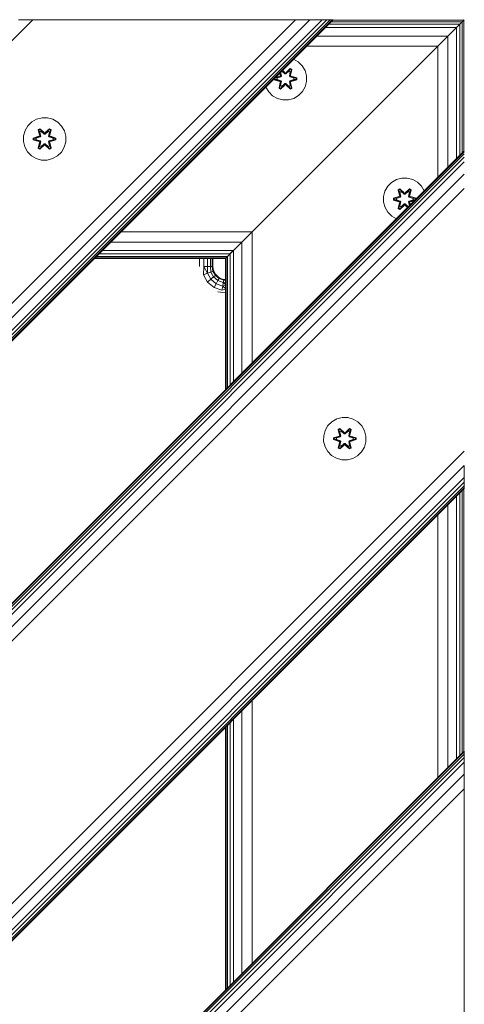
# Model space of a CAD drawing. Units: millimetres. Extents: x 1746 to 578302, y -1972 to 596964.
# Drawn here: x 4711 to 4878, y 8109 to 8480 of the extents above; entities that cross this region are included whole.
import ezdxf

# ---------------------------------------------------------------- set-up
doc = ezdxf.new("R2010")
doc.units = ezdxf.units.MM
doc.layers.add('Контур', color=7, linetype='Continuous', lineweight=15)

msp = doc.modelspace()

# ---------------------------------------------------------------- linework, layer by layer
at = {"layer": 'Контур'}
for p, q in [((4828.801, 8480.002), (3978.3, 7629.501)), ((4715.664, 8480.002), (3978.3, 7742.638)), ((4828.529, 8480.002), (3978.3, 7629.772)), ((4827.724, 8480.002), (3978.3, 7630.577)), ((4826.417, 8480.002), (3978.3, 7631.884)), ((4824.659, 8480.002), (3978.3, 7633.643)), ((4820.07, 8480.002), (3978.3, 7638.231)), ((3978.3, 7643.643), (4814.659, 8480.002)), ((4715.664, 8480.002), (4710.252, 8480.002)), ((4715.664, 8480.002), (4814.659, 8480.002)), ((4814.659, 8480.002), (4820.07, 8480.002)), ((4820.07, 8480.002), (4824.659, 8480.002)), ((4824.659, 8480.002), (4826.417, 8480.002)), ((4826.417, 8480.002), (4827.724, 8480.002)), ((4827.724, 8480.002), (4828.529, 8480.002)), ((4828.041, 8479.241), (4877.538, 8479.241)), ((4828.529, 8480.002), (4828.801, 8480.002)), ((4828.61, 8479.811), (4878.107, 8479.811)), ((4877.538, 8479.241), (4868.3, 8470.003)), ((4878.3, 8480.002), (4872.126, 8473.828)), ((4878.3, 8480.002), (4873.12, 8474.822)), ((4878.107, 8479.809), (4874.367, 8476.069)), ((4877.538, 8479.241), (4876.614, 8478.317)), ((4877.538, 8479.24), (4876.614, 8478.316)), ((4878.3, 8480.003), (4877.538, 8479.241)), ((4878.107, 8479.811), (4877.538, 8479.241)), ((4878.107, 8479.809), (4877.538, 8479.24)), ((4877.538, 8429.741), (4877.538, 8479.24)), ((4878.3, 8480.003), (4877.812, 8479.516)), ((4878.3, 8480.003), (4877.813, 8479.516)), ((4878.3, 8480.003), (4878.107, 8479.811)), ((4878.3, 8480.002), (4878.107, 8479.809)), ((4878.107, 8430.31), (4878.107, 8479.809)), ((4878.3, 8480.002), (4878.3, 8480.002)), ((4825.873, 8477.074), (4875.371, 8477.074)), ((4827.116, 8478.317), (4876.614, 8478.317)), ((4875.371, 8477.074), (4868.3, 8470.003)), ((4875.371, 8477.074), (4872.126, 8473.83)), ((4875.371, 8477.073), (4872.126, 8473.828)), ((4876.614, 8478.317), (4875.371, 8477.074)), ((4876.614, 8478.316), (4875.371, 8477.073)), ((4875.371, 8427.574), (4875.371, 8477.073)), ((4876.614, 8428.817), (4876.614, 8478.316)), ((4822.629, 8473.83), (4872.126, 8473.83)), ((4872.342, 8474.045), (4837.457, 8439.16)), ((4869.878, 8471.58), (4837.457, 8439.159)), ((4872.387, 8474.09), (4838.204, 8439.907)), ((4869.902, 8471.604), (4838.204, 8439.906)), ((4871.226, 8472.928), (4838.3, 8440.002)), ((4872.126, 8473.83), (4868.3, 8470.003)), ((4872.126, 8473.828), (4868.3, 8470.002)), ((4869.552, 8471.254), (4872.126, 8473.828)), ((4872.126, 8424.329), (4872.126, 8473.828)), ((4872.71, 8474.412), (4872.709, 8474.412)), ((4872.711, 8474.413), (4872.71, 8474.414)), ((4868.3, 8470.003), (4798.3, 8400.002)), ((4868.3, 8470.002), (4798.3, 8400.002)), ((4818.802, 8470.003), (4868.3, 8470.003)), ((4868.3, 8470.002), (4833.3, 8435.002)), ((4868.3, 8420.503), (4868.3, 8470.002)), ((4813.936, 8465.137), (4815.71, 8464.134)), ((4815.71, 8464.134), (4817.204, 8462.665)), ((4808.742, 8459.943), (4808.932, 8459.095)), ((4808.769, 8459.97), (4808.932, 8459.095)), ((4809.086, 8458.967), (4808.825, 8460.026)), ((4809.086, 8458.967), (4808.84, 8460.041)), ((4809.39, 8458.792), (4809.056, 8460.257)), ((4809.062, 8460.263), (4809.398, 8458.787)), ((4809.099, 8460.3), (4809.579, 8460.577)), ((4809.568, 8460.597), (4809.163, 8460.363)), ((4809.568, 8460.597), (4809.506, 8460.706)), ((4809.568, 8460.597), (4810.699, 8459.549)), ((4809.568, 8460.597), (4809.579, 8460.577)), ((4810.699, 8459.539), (4809.579, 8460.577)), ((4810.7, 8459.899), (4809.662, 8460.863)), ((4809.677, 8460.878), (4810.7, 8459.899)), ((4809.709, 8460.91), (4810.658, 8460.096)), ((4810.658, 8460.096), (4809.74, 8460.941)), ((4811.06, 8459.899), (4812.66, 8461.436)), ((4811.06, 8459.899), (4812.623, 8461.352)), ((4811.06, 8459.549), (4812.192, 8460.597)), ((4811.06, 8459.539), (4812.18, 8460.577)), ((4812.709, 8461.585), (4811.094, 8460.097)), ((4812.66, 8461.436), (4811.094, 8460.097)), ((4812.18, 8460.577), (4812.192, 8460.597)), ((4812.18, 8460.577), (4812.701, 8460.277)), ((4812.192, 8460.597), (4812.623, 8461.352)), ((4812.712, 8460.297), (4812.192, 8460.597)), ((4812.362, 8458.787), (4812.701, 8460.277)), ((4812.712, 8460.297), (4812.37, 8458.792)), ((4812.66, 8461.436), (4812.623, 8461.352)), ((4813.15, 8461.048), (4812.623, 8461.352)), ((4812.66, 8461.436), (4812.709, 8461.585)), ((4813.202, 8461.124), (4812.66, 8461.436)), ((4813.202, 8461.124), (4812.673, 8458.967)), ((4812.673, 8458.967), (4813.15, 8461.048)), ((4812.712, 8460.297), (4812.701, 8460.277)), ((4813.302, 8461.244), (4812.709, 8461.585)), ((4812.712, 8460.297), (4813.15, 8461.048)), ((4812.823, 8459.102), (4813.302, 8461.244)), ((4813.202, 8461.124), (4812.823, 8459.102)), ((4813.202, 8461.124), (4813.15, 8461.048)), ((4813.202, 8461.124), (4813.302, 8461.244)), ((4817.204, 8462.665), (4818.268, 8460.86)), ((4818.268, 8460.86), (4818.828, 8458.841)), ((4806.621, 8457.821), (4806.621, 8457.378)), ((4806.775, 8457.41), (4806.621, 8457.378)), ((4806.621, 8457.378), (4808.718, 8456.723)), ((4806.775, 8457.975), (4806.775, 8457.41)), ((4806.775, 8457.41), (4806.864, 8457.419)), ((4808.906, 8456.793), (4806.775, 8457.41)), ((4806.775, 8457.41), (4808.718, 8456.723)), ((4806.83, 8458.031), (4806.864, 8458.028)), ((4806.859, 8458.06), (4808.906, 8458.655)), ((4808.906, 8458.655), (4806.864, 8458.028)), ((4806.864, 8458.028), (4806.864, 8457.419)), ((4807.695, 8458.02), (4806.864, 8458.028)), ((4807.695, 8457.428), (4806.864, 8457.419)), ((4808.906, 8456.793), (4806.864, 8457.419)), ((4806.867, 8458.068), (4808.715, 8458.718)), ((4808.715, 8458.718), (4806.971, 8458.172)), ((4807.695, 8458.02), (4809.209, 8458.481)), ((4807.719, 8458.02), (4807.695, 8458.02)), ((4809.209, 8456.967), (4807.695, 8457.428)), ((4807.719, 8457.428), (4807.695, 8457.428)), ((4807.719, 8458.02), (4809.217, 8458.476)), ((4807.719, 8458.02), (4807.719, 8457.428)), ((4809.217, 8456.972), (4807.719, 8457.428)), ((4808.457, 8454.204), (4808.936, 8456.346)), ((4808.558, 8454.324), (4809.086, 8456.481)), ((4808.558, 8454.324), (4808.936, 8456.346)), ((4809.086, 8456.481), (4808.61, 8454.4)), ((4809.086, 8458.967), (4808.906, 8458.655)), ((4808.906, 8458.655), (4808.934, 8458.639)), ((4808.906, 8456.793), (4808.934, 8456.808)), ((4808.906, 8456.793), (4809.086, 8456.481)), ((4809.209, 8458.481), (4808.934, 8458.639)), ((4809.209, 8456.967), (4808.934, 8456.808)), ((4809.047, 8455.151), (4809.39, 8456.656)), ((4809.059, 8455.171), (4809.398, 8456.66)), ((4809.086, 8458.967), (4809.114, 8458.951)), ((4809.086, 8456.481), (4809.114, 8456.496)), ((4809.39, 8458.792), (4809.114, 8458.951)), ((4809.39, 8456.656), (4809.114, 8456.496)), ((4809.39, 8458.792), (4809.209, 8458.481)), ((4809.217, 8458.476), (4809.209, 8458.481)), ((4809.209, 8456.967), (4809.217, 8456.972)), ((4809.209, 8456.967), (4809.39, 8456.656)), ((4809.217, 8458.476), (4809.398, 8458.787)), ((4809.398, 8456.66), (4809.217, 8456.972)), ((4809.39, 8458.792), (4809.398, 8458.787)), ((4809.398, 8456.66), (4809.39, 8456.656)), ((4810.699, 8459.549), (4810.7, 8459.867)), ((4811.06, 8459.549), (4810.699, 8459.549)), ((4810.699, 8459.539), (4810.699, 8459.549)), ((4811.06, 8459.539), (4810.699, 8459.539)), ((4811.06, 8459.899), (4810.7, 8459.899)), ((4810.7, 8459.899), (4810.7, 8459.867)), ((4811.06, 8459.899), (4811.06, 8459.867)), ((4811.06, 8459.549), (4811.06, 8459.867)), ((4811.06, 8459.539), (4811.06, 8459.549)), ((4812.362, 8458.787), (4812.37, 8458.792)), ((4812.362, 8458.787), (4812.542, 8458.476)), ((4812.542, 8456.972), (4812.362, 8456.66)), ((4812.37, 8456.656), (4812.362, 8456.66)), ((4812.362, 8456.66), (4812.701, 8455.171)), ((4812.37, 8458.792), (4812.646, 8458.951)), ((4812.55, 8458.481), (4812.37, 8458.792)), ((4812.37, 8456.656), (4812.55, 8456.967)), ((4812.37, 8456.656), (4812.646, 8456.496)), ((4812.37, 8456.656), (4812.712, 8455.151)), ((4812.55, 8458.481), (4812.542, 8458.476)), ((4812.542, 8458.476), (4814.041, 8458.02)), ((4814.041, 8457.428), (4812.542, 8456.972)), ((4812.542, 8456.972), (4812.55, 8456.967)), ((4812.55, 8458.481), (4812.826, 8458.639)), ((4812.55, 8458.481), (4814.064, 8458.02)), ((4814.064, 8457.428), (4812.55, 8456.967)), ((4812.55, 8456.967), (4812.826, 8456.808)), ((4812.673, 8458.967), (4812.646, 8458.951)), ((4812.673, 8456.481), (4812.646, 8456.496)), ((4812.853, 8458.655), (4812.673, 8458.967)), ((4812.673, 8456.481), (4812.853, 8456.793)), ((4812.673, 8456.481), (4813.204, 8454.326)), ((4812.673, 8456.481), (4813.151, 8454.4)), ((4812.853, 8458.655), (4812.826, 8458.639)), ((4812.853, 8456.793), (4812.826, 8456.808)), ((4813.309, 8454.209), (4812.828, 8456.352)), ((4813.204, 8454.326), (4812.828, 8456.352)), ((4812.853, 8458.655), (4814.985, 8458.038)), ((4812.853, 8458.655), (4814.896, 8458.029)), ((4812.853, 8456.793), (4814.896, 8457.42)), ((4814.985, 8457.413), (4812.853, 8456.793)), ((4815.138, 8458.07), (4813.042, 8458.725)), ((4814.985, 8458.038), (4813.042, 8458.725)), ((4814.985, 8457.413), (4813.045, 8456.73)), ((4813.045, 8456.73), (4815.139, 8457.386)), ((4814.041, 8457.428), (4814.041, 8458.02)), ((4814.041, 8458.02), (4814.064, 8458.02)), ((4814.041, 8457.428), (4814.064, 8457.428)), ((4814.064, 8458.02), (4814.896, 8458.029)), ((4814.064, 8457.428), (4814.896, 8457.42)), ((4814.985, 8458.038), (4814.896, 8458.029)), ((4814.896, 8457.42), (4814.896, 8458.029)), ((4814.985, 8457.413), (4814.896, 8457.42)), ((4814.985, 8458.038), (4815.138, 8458.07)), ((4814.985, 8457.413), (4814.985, 8458.038)), ((4814.985, 8457.413), (4815.139, 8457.386)), ((4815.139, 8457.386), (4815.138, 8458.07)), ((4818.846, 8456.746), (4818.321, 8454.717)), ((4818.828, 8458.841), (4818.846, 8456.746)), ((4803.492, 8454.588), (4803.469, 8454.67)), ((4804.555, 8452.783), (4803.492, 8454.588)), ((4806.05, 8451.314), (4804.555, 8452.783)), ((4808.558, 8454.324), (4808.457, 8454.204)), ((4808.457, 8454.204), (4809.05, 8453.863)), ((4808.558, 8454.324), (4808.61, 8454.4)), ((4808.558, 8454.324), (4809.099, 8454.012)), ((4809.047, 8455.151), (4808.61, 8454.4)), ((4808.61, 8454.4), (4809.137, 8454.095)), ((4809.059, 8455.171), (4809.047, 8455.151)), ((4809.047, 8455.151), (4809.568, 8454.85)), ((4809.05, 8453.863), (4810.666, 8455.351)), ((4809.099, 8454.012), (4809.05, 8453.863)), ((4809.059, 8455.171), (4809.579, 8454.871)), ((4810.7, 8455.549), (4809.099, 8454.012)), ((4809.099, 8454.012), (4810.666, 8455.351)), ((4809.099, 8454.012), (4809.137, 8454.095)), ((4810.7, 8455.549), (4809.137, 8454.095)), ((4809.568, 8454.85), (4809.137, 8454.095)), ((4810.699, 8455.899), (4809.568, 8454.85)), ((4809.579, 8454.871), (4809.568, 8454.85)), ((4810.699, 8455.908), (4809.579, 8454.871)), ((4810.699, 8455.899), (4810.699, 8455.908)), ((4811.06, 8455.908), (4810.699, 8455.908)), ((4810.699, 8455.899), (4810.7, 8455.581)), ((4810.699, 8455.899), (4811.06, 8455.899)), ((4810.7, 8455.549), (4810.7, 8455.581)), ((4810.7, 8455.549), (4811.06, 8455.549)), ((4811.06, 8455.908), (4811.06, 8455.899)), ((4812.18, 8454.871), (4811.06, 8455.908)), ((4811.06, 8455.899), (4811.06, 8455.581)), ((4812.192, 8454.85), (4811.06, 8455.899)), ((4811.06, 8455.549), (4811.06, 8455.581)), ((4812.663, 8454.013), (4811.06, 8455.549)), ((4811.06, 8455.549), (4812.623, 8454.096)), ((4811.101, 8455.352), (4812.717, 8453.866)), ((4812.663, 8454.013), (4811.101, 8455.352)), ((4812.18, 8454.871), (4812.701, 8455.171)), ((4812.18, 8454.871), (4812.192, 8454.85)), ((4812.192, 8454.85), (4812.712, 8455.151)), ((4812.192, 8454.85), (4812.623, 8454.096)), ((4812.623, 8454.096), (4813.151, 8454.4)), ((4812.663, 8454.013), (4812.623, 8454.096)), ((4812.663, 8454.013), (4813.204, 8454.326)), ((4812.663, 8454.013), (4812.717, 8453.866)), ((4812.701, 8455.171), (4812.712, 8455.151)), ((4812.712, 8455.151), (4813.151, 8454.4)), ((4812.717, 8453.866), (4813.309, 8454.209)), ((4813.204, 8454.326), (4813.151, 8454.4)), ((4813.204, 8454.326), (4813.309, 8454.209)), ((4817.29, 8452.894), (4815.821, 8451.399)), ((4818.321, 8454.717), (4817.29, 8452.894)), ((4807.873, 8450.283), (4806.05, 8451.314)), ((4809.902, 8449.758), (4807.873, 8450.283)), ((4811.997, 8449.776), (4809.902, 8449.758)), ((4814.016, 8450.336), (4811.997, 8449.776)), ((4815.821, 8451.399), (4814.016, 8450.336)), ((4715.251, 8441.459), (4713.757, 8439.99)), ((4717.075, 8442.49), (4715.251, 8441.459)), ((4719.103, 8443.015), (4717.075, 8442.49)), ((4721.198, 8442.997), (4719.103, 8443.015)), ((4723.217, 8442.437), (4721.198, 8442.997)), ((4725.022, 8441.373), (4723.217, 8442.437)), ((4726.491, 8439.879), (4725.022, 8441.373)), ((4712.693, 8438.185), (4712.134, 8436.166)), ((4713.757, 8439.99), (4712.693, 8438.185)), ((4717.659, 8438.569), (4718.252, 8438.91)), ((4717.659, 8438.569), (4718.138, 8436.427)), ((4717.759, 8438.449), (4717.659, 8438.569)), ((4717.759, 8438.449), (4718.301, 8438.761)), ((4717.759, 8438.449), (4718.138, 8436.427)), ((4717.759, 8438.449), (4718.288, 8436.292)), ((4717.759, 8438.449), (4717.811, 8438.373)), ((4717.811, 8438.373), (4718.339, 8438.677)), ((4718.249, 8437.622), (4717.811, 8438.373)), ((4718.288, 8436.292), (4717.811, 8438.373)), ((4718.249, 8437.622), (4718.769, 8437.922)), ((4718.252, 8438.91), (4719.867, 8437.422)), ((4718.301, 8438.761), (4718.252, 8438.91)), ((4718.26, 8437.602), (4718.781, 8437.902)), ((4719.901, 8437.224), (4718.301, 8438.761)), ((4718.301, 8438.761), (4719.867, 8437.422)), ((4718.301, 8438.761), (4718.339, 8438.677)), ((4718.769, 8437.922), (4718.339, 8438.677)), ((4719.901, 8437.224), (4718.339, 8438.677)), ((4719.901, 8436.874), (4718.769, 8437.922)), ((4718.781, 8437.902), (4718.769, 8437.922)), ((4719.901, 8436.864), (4718.781, 8437.902)), ((4721.864, 8438.76), (4720.261, 8437.224)), ((4720.261, 8437.224), (4721.825, 8438.677)), ((4721.393, 8437.922), (4720.262, 8436.874)), ((4721.382, 8437.902), (4720.262, 8436.864)), ((4720.303, 8437.421), (4721.918, 8438.907)), ((4721.864, 8438.76), (4720.303, 8437.421)), ((4721.382, 8437.902), (4721.393, 8437.922)), ((4721.382, 8437.902), (4721.902, 8437.602)), ((4721.393, 8437.922), (4721.825, 8438.677)), ((4721.393, 8437.922), (4721.914, 8437.622)), ((4721.864, 8438.76), (4721.825, 8438.677)), ((4721.825, 8438.677), (4722.352, 8438.372)), ((4721.864, 8438.76), (4721.918, 8438.907)), ((4721.864, 8438.76), (4722.406, 8438.447)), ((4721.875, 8436.292), (4722.406, 8438.447)), ((4721.875, 8436.292), (4722.352, 8438.372)), ((4721.914, 8437.622), (4722.352, 8438.372)), ((4721.918, 8438.907), (4722.51, 8438.564)), ((4722.51, 8438.564), (4722.029, 8436.42)), ((4722.406, 8438.447), (4722.029, 8436.42)), ((4722.406, 8438.447), (4722.352, 8438.372)), ((4722.406, 8438.447), (4722.51, 8438.564)), ((4727.523, 8438.055), (4726.491, 8439.879)), ((4728.047, 8436.027), (4727.523, 8438.055)), ((4836.4, 8438.103), (4836.835, 8438.538)), ((4836.835, 8438.537), (4836.4, 8438.102)), ((4836.835, 8438.538), (4837.031, 8438.734)), ((4837.031, 8438.733), (4836.835, 8438.537)), ((4837.13, 8438.833), (4837.13, 8438.832)), ((4837.203, 8438.906), (4837.457, 8439.16)), ((4837.457, 8439.159), (4837.203, 8438.905)), ((4837.998, 8439.701), (4837.998, 8439.7)), ((4838.196, 8439.899), (4838.204, 8439.907)), ((4838.204, 8439.906), (4838.198, 8439.9)), ((4838.3, 8440.003), (4838.3, 8440.002)), ((4712.134, 8436.166), (4712.115, 8434.071)), ((4712.115, 8434.071), (4712.64, 8432.042)), ((4715.822, 8434.711), (4715.823, 8435.395)), ((4715.976, 8434.738), (4715.822, 8434.711)), ((4717.916, 8434.055), (4715.822, 8434.711)), ((4715.823, 8435.395), (4717.919, 8436.05)), ((4715.976, 8435.363), (4715.823, 8435.395)), ((4715.976, 8435.363), (4717.919, 8436.05)), ((4718.108, 8435.98), (4715.976, 8435.363)), ((4715.976, 8434.738), (4715.976, 8435.363)), ((4715.976, 8435.363), (4716.065, 8435.354)), ((4715.976, 8434.738), (4716.065, 8434.745)), ((4715.976, 8434.738), (4717.916, 8434.055)), ((4715.976, 8434.738), (4718.108, 8434.117)), ((4718.108, 8435.98), (4716.065, 8435.354)), ((4716.897, 8435.345), (4716.065, 8435.354)), ((4716.065, 8434.745), (4716.065, 8435.354)), ((4716.897, 8434.753), (4716.065, 8434.745)), ((4718.108, 8434.117), (4716.065, 8434.745)), ((4718.411, 8435.805), (4716.897, 8435.345)), ((4716.92, 8435.345), (4716.897, 8435.345)), ((4716.897, 8434.753), (4718.411, 8434.292)), ((4716.92, 8434.753), (4716.897, 8434.753)), ((4718.419, 8435.801), (4716.92, 8435.345)), ((4716.92, 8434.753), (4716.92, 8435.345)), ((4716.92, 8434.753), (4718.419, 8434.297)), ((4718.108, 8435.98), (4718.288, 8436.292)), ((4718.108, 8435.98), (4718.135, 8435.964)), ((4718.108, 8434.117), (4718.135, 8434.133)), ((4718.288, 8433.805), (4718.108, 8434.117)), ((4718.411, 8435.805), (4718.135, 8435.964)), ((4718.411, 8434.292), (4718.135, 8434.133)), ((4718.249, 8437.622), (4718.591, 8436.117)), ((4718.26, 8437.602), (4718.249, 8437.622)), ((4718.591, 8433.981), (4718.249, 8432.476)), ((4718.26, 8437.602), (4718.599, 8436.112)), ((4718.26, 8432.496), (4718.599, 8433.985)), ((4718.288, 8436.292), (4718.315, 8436.276)), ((4718.591, 8436.117), (4718.315, 8436.276)), ((4718.591, 8433.981), (4718.315, 8433.821)), ((4718.411, 8435.805), (4718.591, 8436.117)), ((4718.411, 8435.805), (4718.419, 8435.801)), ((4718.419, 8434.297), (4718.411, 8434.292)), ((4718.591, 8433.981), (4718.411, 8434.292)), ((4718.599, 8436.112), (4718.419, 8435.801)), ((4718.419, 8434.297), (4718.599, 8433.985)), ((4718.599, 8436.112), (4718.591, 8436.117)), ((4718.591, 8433.981), (4718.599, 8433.985)), ((4719.901, 8437.224), (4720.261, 8437.224)), ((4719.901, 8437.224), (4719.901, 8437.192)), ((4719.901, 8436.874), (4719.901, 8437.192)), ((4719.901, 8436.874), (4720.262, 8436.874)), ((4719.901, 8436.874), (4719.901, 8436.864)), ((4720.262, 8436.864), (4719.901, 8436.864)), ((4720.261, 8437.224), (4720.261, 8437.192)), ((4720.262, 8436.874), (4720.261, 8437.192)), ((4720.262, 8436.864), (4720.262, 8436.874)), ((4721.563, 8436.112), (4721.902, 8437.602)), ((4721.571, 8436.117), (4721.563, 8436.112)), ((4721.744, 8435.801), (4721.563, 8436.112)), ((4721.563, 8433.985), (4721.744, 8434.297)), ((4721.563, 8433.985), (4721.571, 8433.981)), ((4721.563, 8433.985), (4721.902, 8432.496)), ((4721.571, 8436.117), (4721.914, 8437.622)), ((4721.571, 8436.117), (4721.847, 8436.276)), ((4721.571, 8436.117), (4721.752, 8435.805)), ((4721.752, 8434.292), (4721.571, 8433.981)), ((4721.571, 8433.981), (4721.847, 8433.821)), ((4721.914, 8432.476), (4721.571, 8433.981)), ((4721.744, 8435.801), (4721.752, 8435.805)), ((4723.242, 8435.345), (4721.744, 8435.801)), ((4721.744, 8434.297), (4723.242, 8434.753)), ((4721.752, 8434.292), (4721.744, 8434.297)), ((4721.752, 8435.805), (4722.027, 8435.964)), ((4723.266, 8435.345), (4721.752, 8435.805)), ((4721.752, 8434.292), (4723.266, 8434.753)), ((4721.752, 8434.292), (4722.027, 8434.133)), ((4721.875, 8436.292), (4721.847, 8436.276)), ((4721.875, 8436.292), (4722.055, 8435.98)), ((4722.055, 8434.117), (4721.875, 8433.805)), ((4721.902, 8437.602), (4721.914, 8437.622)), ((4722.055, 8435.98), (4722.027, 8435.964)), ((4722.055, 8434.117), (4722.027, 8434.133)), ((4724.187, 8435.36), (4722.055, 8435.98)), ((4722.055, 8435.98), (4724.097, 8435.353)), ((4722.055, 8434.117), (4724.097, 8434.744)), ((4722.055, 8434.117), (4724.186, 8434.735)), ((4724.186, 8434.735), (4722.243, 8434.048)), ((4724.34, 8434.703), (4722.243, 8434.048)), ((4722.246, 8436.043), (4724.341, 8435.387)), ((4724.187, 8435.36), (4722.246, 8436.043)), ((4723.242, 8435.345), (4723.266, 8435.345)), ((4723.242, 8435.345), (4723.242, 8434.753)), ((4723.242, 8434.753), (4723.266, 8434.753)), ((4723.266, 8435.345), (4724.097, 8435.353)), ((4723.266, 8434.753), (4724.097, 8434.744)), ((4724.187, 8435.36), (4724.097, 8435.353)), ((4724.097, 8435.353), (4724.097, 8434.744)), ((4724.186, 8434.735), (4724.097, 8434.744)), ((4724.187, 8435.36), (4724.186, 8434.735)), ((4724.186, 8434.735), (4724.34, 8434.703)), ((4724.187, 8435.36), (4724.341, 8435.387)), ((4724.341, 8435.387), (4724.34, 8434.703)), ((4727.469, 8431.913), (4728.029, 8433.932)), ((4728.029, 8433.932), (4728.047, 8436.027)), ((4832.431, 8434.134), (4832.431, 8434.133)), ((4833.3, 8435.002), (4832.918, 8434.62)), ((4834.168, 8435.871), (4834.168, 8435.87)), ((4835.068, 8436.771), (4835.213, 8436.916)), ((4835.213, 8436.916), (4835.462, 8437.165)), ((4835.8, 8437.503), (4835.8, 8437.502)), ((4878.3, 8430.502), (4027.798, 7580.002)), ((4878.3, 8430.231), (4028.07, 7580.002)), ((4712.64, 8432.042), (4713.672, 8430.219)), ((4713.672, 8430.219), (4715.14, 8428.724)), ((4717.652, 8431.534), (4718.133, 8433.677)), ((4717.757, 8431.651), (4717.652, 8431.534)), ((4718.244, 8431.191), (4717.652, 8431.534)), ((4718.288, 8433.805), (4717.757, 8431.651)), ((4717.757, 8431.651), (4718.133, 8433.677)), ((4717.757, 8431.651), (4717.81, 8431.725)), ((4718.298, 8431.338), (4717.757, 8431.651)), ((4718.288, 8433.805), (4717.81, 8431.725)), ((4718.249, 8432.476), (4717.81, 8431.725)), ((4718.338, 8431.421), (4717.81, 8431.725)), ((4719.86, 8432.677), (4718.244, 8431.191)), ((4718.298, 8431.338), (4718.244, 8431.191)), ((4718.26, 8432.496), (4718.249, 8432.476)), ((4718.769, 8432.175), (4718.249, 8432.476)), ((4718.26, 8432.496), (4718.781, 8432.196)), ((4718.288, 8433.805), (4718.315, 8433.821)), ((4718.298, 8431.338), (4719.901, 8432.874)), ((4718.298, 8431.338), (4719.86, 8432.677)), ((4718.298, 8431.338), (4718.338, 8431.421)), ((4719.901, 8432.874), (4718.338, 8431.421)), ((4718.769, 8432.175), (4718.338, 8431.421)), ((4718.769, 8432.175), (4719.901, 8433.224)), ((4718.769, 8432.175), (4718.781, 8432.196)), ((4719.901, 8433.233), (4718.781, 8432.196)), ((4720.262, 8433.233), (4719.901, 8433.233)), ((4719.901, 8433.233), (4719.901, 8433.224)), ((4720.262, 8433.224), (4719.901, 8433.224)), ((4719.901, 8433.224), (4719.901, 8432.906)), ((4719.901, 8432.874), (4719.901, 8432.906)), ((4720.261, 8432.874), (4719.901, 8432.874)), ((4720.262, 8433.224), (4720.261, 8432.906)), ((4720.261, 8432.874), (4720.261, 8432.906)), ((4720.261, 8432.874), (4721.862, 8431.337)), ((4720.261, 8432.874), (4721.824, 8431.42)), ((4720.262, 8433.233), (4720.262, 8433.224)), ((4720.262, 8433.233), (4721.382, 8432.196)), ((4720.262, 8433.224), (4721.393, 8432.175)), ((4721.911, 8431.188), (4720.295, 8432.676)), ((4721.862, 8431.337), (4720.295, 8432.676)), ((4721.382, 8432.196), (4721.902, 8432.496)), ((4721.382, 8432.196), (4721.393, 8432.175)), ((4721.914, 8432.476), (4721.393, 8432.175)), ((4721.393, 8432.175), (4721.824, 8431.42)), ((4722.351, 8431.725), (4721.824, 8431.42)), ((4721.862, 8431.337), (4721.824, 8431.42)), ((4721.875, 8433.805), (4721.847, 8433.821)), ((4722.404, 8431.649), (4721.862, 8431.337)), ((4721.862, 8431.337), (4721.911, 8431.188)), ((4722.404, 8431.649), (4721.875, 8433.805)), ((4721.875, 8433.805), (4722.351, 8431.725)), ((4721.914, 8432.476), (4721.902, 8432.496)), ((4722.504, 8431.529), (4721.911, 8431.188)), ((4721.914, 8432.476), (4722.351, 8431.725)), ((4722.025, 8433.671), (4722.504, 8431.529)), ((4722.404, 8431.649), (4722.025, 8433.671)), ((4722.404, 8431.649), (4722.351, 8431.725)), ((4722.404, 8431.649), (4722.504, 8431.529)), ((4726.406, 8430.108), (4727.469, 8431.913)), ((4793.66, 8395.362), (4829.142, 8430.844)), ((4828.601, 8430.304), (4828.601, 8430.303)), ((4829.397, 8431.099), (4829.142, 8430.844)), ((4829.469, 8431.172), (4829.469, 8431.171)), ((4829.764, 8431.466), (4829.568, 8431.27)), ((4830.2, 8431.902), (4829.764, 8431.466)), ((4830.8, 8432.503), (4830.8, 8432.502)), ((4831.386, 8433.088), (4831.137, 8432.839)), ((4831.845, 8433.547), (4831.386, 8433.088)), ((4878.3, 8430.502), (4878.3, 8430.502)), ((4878.3, 8429.426), (4028.875, 7580.002)), ((4878.3, 8428.119), (4030.182, 7580.002)), ((4715.14, 8428.724), (4716.945, 8427.661)), ((4718.964, 8427.101), (4716.945, 8427.661)), ((4718.964, 8427.101), (4721.059, 8427.083)), ((4721.059, 8427.083), (4723.088, 8427.607)), ((4723.088, 8427.607), (4724.911, 8428.639)), ((4724.911, 8428.639), (4726.406, 8430.108)), ((4788.3, 8390.002), (4828.3, 8430.002)), ((4793.614, 8395.316), (4828.396, 8430.098)), ((4828.3, 8430.003), (4828.3, 8430.002)), ((4828.402, 8430.104), (4828.396, 8430.098)), ((4878.3, 8426.36), (4031.94, 7580.002)), ((4878.3, 8421.772), (4036.528, 7580.002)), ((4850.896, 8418.676), (4852.701, 8419.739)), ((4854.72, 8420.299), (4852.701, 8419.739)), ((4854.72, 8420.299), (4856.815, 8420.317)), ((4856.815, 8420.317), (4858.844, 8419.793)), ((4858.844, 8419.793), (4860.667, 8418.761)), ((4878.3, 8416.36), (4041.94, 7580.002)), ((4848.396, 8415.358), (4849.427, 8417.181)), ((4849.427, 8417.181), (4850.896, 8418.676)), ((4854, 8416.209), (4853.408, 8415.866)), ((4853.408, 8415.866), (4853.889, 8413.723)), ((4853.513, 8415.749), (4853.408, 8415.866)), ((4854.054, 8416.062), (4853.513, 8415.749)), ((4854.044, 8413.595), (4853.513, 8415.749)), ((4853.513, 8415.749), (4853.889, 8413.723)), ((4853.513, 8415.749), (4853.566, 8415.675)), ((4854.093, 8415.979), (4853.566, 8415.675)), ((4854.005, 8414.924), (4853.566, 8415.675)), ((4854.044, 8413.595), (4853.566, 8415.675)), ((4855.616, 8414.723), (4854, 8416.209)), ((4854.054, 8416.062), (4854, 8416.209)), ((4854.054, 8416.062), (4855.616, 8414.723)), ((4854.054, 8416.062), (4855.657, 8414.526)), ((4854.054, 8416.062), (4854.093, 8415.979)), ((4854.525, 8415.225), (4854.093, 8415.979)), ((4855.657, 8414.526), (4854.093, 8415.979)), ((4856.017, 8414.526), (4857.618, 8416.063)), ((4856.017, 8414.526), (4857.58, 8415.98)), ((4857.667, 8416.212), (4856.051, 8414.724)), ((4857.618, 8416.063), (4856.051, 8414.724)), ((4857.149, 8415.225), (4857.58, 8415.98)), ((4857.618, 8416.063), (4857.58, 8415.98)), ((4858.107, 8415.675), (4857.58, 8415.98)), ((4857.618, 8416.063), (4857.667, 8416.212)), ((4858.159, 8415.751), (4857.618, 8416.063)), ((4858.159, 8415.751), (4857.631, 8413.595)), ((4857.631, 8413.595), (4858.107, 8415.675)), ((4858.26, 8415.871), (4857.667, 8416.212)), ((4857.67, 8414.924), (4858.107, 8415.675)), ((4857.781, 8413.729), (4858.26, 8415.871)), ((4858.159, 8415.751), (4857.781, 8413.729)), ((4858.159, 8415.751), (4858.107, 8415.675)), ((4858.159, 8415.751), (4858.26, 8415.871)), ((4860.667, 8418.761), (4862.162, 8417.292)), ((4862.162, 8417.292), (4863.225, 8415.487)), ((4863.225, 8415.487), (4863.238, 8415.441)), ((4847.871, 8413.329), (4848.396, 8415.358)), ((4847.889, 8411.234), (4847.871, 8413.329)), ((4853.672, 8413.345), (4851.578, 8412.689)), ((4851.578, 8412.689), (4851.579, 8412.005)), ((4851.732, 8412.662), (4851.578, 8412.689)), ((4851.732, 8412.037), (4851.579, 8412.005)), ((4851.579, 8412.005), (4853.675, 8411.35)), ((4851.732, 8412.662), (4853.672, 8413.345)), ((4851.732, 8412.662), (4853.864, 8413.283)), ((4851.732, 8412.662), (4851.732, 8412.037)), ((4851.732, 8412.662), (4851.821, 8412.655)), ((4851.732, 8412.037), (4851.821, 8412.046)), ((4853.864, 8411.42), (4851.732, 8412.037)), ((4851.732, 8412.037), (4853.675, 8411.35)), ((4853.864, 8413.283), (4851.821, 8412.655)), ((4851.821, 8412.655), (4851.821, 8412.046)), ((4852.653, 8412.647), (4851.821, 8412.655)), ((4852.653, 8412.055), (4851.821, 8412.046)), ((4853.864, 8411.42), (4851.821, 8412.046)), ((4852.653, 8412.647), (4854.166, 8413.108)), ((4852.676, 8412.647), (4852.653, 8412.647)), ((4854.166, 8411.595), (4852.653, 8412.055)), ((4852.676, 8412.055), (4852.653, 8412.055)), ((4852.676, 8412.647), (4854.175, 8413.103)), ((4852.676, 8412.647), (4852.676, 8412.055)), ((4854.175, 8411.599), (4852.676, 8412.055)), ((4854.044, 8413.595), (4853.864, 8413.283)), ((4853.864, 8413.283), (4853.891, 8413.267)), ((4854.166, 8413.108), (4853.891, 8413.267)), ((4854.525, 8415.225), (4854.005, 8414.924)), ((4854.347, 8413.419), (4854.005, 8414.924)), ((4854.016, 8414.904), (4854.005, 8414.924)), ((4854.016, 8414.904), (4854.537, 8415.204)), ((4854.016, 8414.904), (4854.355, 8413.415)), ((4854.044, 8413.595), (4854.071, 8413.579)), ((4854.347, 8413.419), (4854.071, 8413.579)), ((4854.347, 8413.419), (4854.166, 8413.108)), ((4854.175, 8413.103), (4854.166, 8413.108)), ((4854.175, 8413.103), (4854.355, 8413.415)), ((4854.347, 8413.419), (4854.355, 8413.415)), ((4854.525, 8415.225), (4855.657, 8414.176)), ((4854.525, 8415.225), (4854.537, 8415.204)), ((4855.657, 8414.167), (4854.537, 8415.204)), ((4856.017, 8414.526), (4855.657, 8414.526)), ((4855.657, 8414.526), (4855.657, 8414.494)), ((4855.657, 8414.176), (4855.657, 8414.494)), ((4856.018, 8414.176), (4855.657, 8414.176)), ((4855.657, 8414.167), (4855.657, 8414.176)), ((4856.018, 8414.167), (4855.657, 8414.167)), ((4856.017, 8414.526), (4856.017, 8414.494)), ((4856.018, 8414.176), (4856.017, 8414.494)), ((4856.018, 8414.176), (4857.149, 8415.225)), ((4856.018, 8414.167), (4857.137, 8415.204)), ((4856.018, 8414.167), (4856.018, 8414.176)), ((4857.137, 8415.204), (4857.149, 8415.225)), ((4857.137, 8415.204), (4857.658, 8414.904)), ((4857.67, 8414.924), (4857.149, 8415.225)), ((4857.319, 8413.415), (4857.658, 8414.904)), ((4857.319, 8413.415), (4857.327, 8413.419)), ((4857.319, 8413.415), (4857.5, 8413.103)), ((4857.67, 8414.924), (4857.327, 8413.419)), ((4857.327, 8413.419), (4857.603, 8413.579)), ((4857.508, 8413.108), (4857.327, 8413.419)), ((4857.508, 8413.108), (4857.5, 8413.103)), ((4857.5, 8413.103), (4858.998, 8412.647)), ((4858.998, 8412.055), (4857.5, 8411.599)), ((4857.508, 8413.108), (4857.783, 8413.267)), ((4857.508, 8413.108), (4859.022, 8412.647)), ((4859.022, 8412.055), (4857.508, 8411.595)), ((4857.631, 8413.595), (4857.603, 8413.579)), ((4857.811, 8413.283), (4857.631, 8413.595)), ((4857.67, 8414.924), (4857.658, 8414.904)), ((4857.811, 8413.283), (4857.783, 8413.267)), ((4857.811, 8413.283), (4859.942, 8412.665)), ((4857.811, 8413.283), (4859.853, 8412.656)), ((4857.811, 8411.42), (4859.841, 8412.044)), ((4859.794, 8411.997), (4857.811, 8411.42)), ((4860.096, 8412.697), (4857.999, 8413.352)), ((4859.942, 8412.665), (4857.999, 8413.352)), ((4859.78, 8411.983), (4858.002, 8411.357)), ((4858.002, 8411.357), (4859.68, 8411.883)), ((4858.998, 8412.055), (4858.998, 8412.647)), ((4858.998, 8412.647), (4859.022, 8412.647)), ((4858.998, 8412.055), (4859.022, 8412.055)), ((4859.022, 8412.647), (4859.853, 8412.656)), ((4859.022, 8412.055), (4859.845, 8412.047)), ((4859.942, 8412.665), (4859.853, 8412.656)), ((4859.853, 8412.056), (4859.853, 8412.656)), ((4859.942, 8412.665), (4860.096, 8412.697)), ((4859.942, 8412.145), (4859.942, 8412.665)), ((4860.096, 8412.299), (4860.096, 8412.697)), ((4848.449, 8409.215), (4847.889, 8411.234)), ((4849.513, 8407.41), (4848.449, 8409.215)), ((4853.415, 8408.831), (4853.894, 8410.973)), ((4853.515, 8408.951), (4853.415, 8408.831)), ((4853.415, 8408.831), (4854.007, 8408.49)), ((4853.515, 8408.951), (4854.044, 8411.108)), ((4853.515, 8408.951), (4853.894, 8410.973)), ((4853.515, 8408.951), (4853.567, 8409.027)), ((4853.515, 8408.951), (4854.056, 8408.639)), ((4854.044, 8411.108), (4853.567, 8409.027)), ((4854.005, 8409.778), (4853.567, 8409.027)), ((4853.567, 8409.027), (4854.094, 8408.723)), ((4853.864, 8411.42), (4853.891, 8411.436)), ((4853.864, 8411.42), (4854.044, 8411.108)), ((4854.166, 8411.595), (4853.891, 8411.436)), ((4854.005, 8409.778), (4854.347, 8411.283)), ((4854.016, 8409.798), (4854.005, 8409.778)), ((4854.005, 8409.778), (4854.525, 8409.478)), ((4854.007, 8408.49), (4855.623, 8409.978)), ((4854.056, 8408.639), (4854.007, 8408.49)), ((4854.016, 8409.798), (4854.355, 8411.288)), ((4854.016, 8409.798), (4854.537, 8409.498)), ((4854.044, 8411.108), (4854.071, 8411.124)), ((4855.657, 8410.176), (4854.056, 8408.639)), ((4854.056, 8408.639), (4855.623, 8409.978)), ((4854.056, 8408.639), (4854.094, 8408.723)), ((4854.347, 8411.283), (4854.071, 8411.124)), ((4855.657, 8410.176), (4854.094, 8408.723)), ((4854.525, 8409.478), (4854.094, 8408.723)), ((4854.166, 8411.595), (4854.175, 8411.599)), ((4854.166, 8411.595), (4854.347, 8411.283)), ((4854.355, 8411.288), (4854.175, 8411.599)), ((4854.355, 8411.288), (4854.347, 8411.283)), ((4855.657, 8410.526), (4854.525, 8409.478)), ((4854.537, 8409.498), (4854.525, 8409.478)), ((4855.657, 8410.536), (4854.537, 8409.498)), ((4855.657, 8410.526), (4855.657, 8410.536)), ((4856.018, 8410.536), (4855.657, 8410.536)), ((4855.657, 8410.526), (4855.657, 8410.208)), ((4855.657, 8410.526), (4856.018, 8410.526)), ((4855.657, 8410.176), (4855.657, 8410.208)), ((4855.657, 8410.176), (4856.017, 8410.176)), ((4856.018, 8410.526), (4856.017, 8410.208)), ((4856.017, 8410.176), (4856.017, 8410.208)), ((4857.016, 8409.219), (4856.017, 8410.176)), ((4856.017, 8410.176), (4857.031, 8409.234)), ((4856.018, 8410.536), (4856.018, 8410.526)), ((4857.137, 8409.498), (4856.018, 8410.536)), ((4857.149, 8409.478), (4856.018, 8410.526)), ((4856.059, 8409.979), (4856.953, 8409.156)), ((4856.983, 8409.186), (4856.059, 8409.979)), ((4857.137, 8409.498), (4857.51, 8409.713)), ((4857.137, 8409.498), (4857.149, 8409.478)), ((4857.149, 8409.478), (4857.446, 8409.649)), ((4857.149, 8409.478), (4857.195, 8409.398)), ((4857.5, 8411.599), (4857.319, 8411.288)), ((4857.327, 8411.283), (4857.319, 8411.288)), ((4857.319, 8411.288), (4857.646, 8409.849)), ((4857.327, 8411.283), (4857.508, 8411.595)), ((4857.327, 8411.283), (4857.603, 8411.124)), ((4857.327, 8411.283), (4857.652, 8409.855)), ((4857.5, 8411.599), (4857.508, 8411.595)), ((4857.508, 8411.595), (4857.783, 8411.436)), ((4857.631, 8411.108), (4857.603, 8411.124)), ((4857.631, 8411.108), (4857.811, 8411.42)), ((4857.631, 8411.108), (4857.882, 8410.085)), ((4857.631, 8411.108), (4857.868, 8410.071)), ((4857.811, 8411.42), (4857.783, 8411.436)), ((4857.967, 8410.17), (4857.785, 8410.98)), ((4857.94, 8410.143), (4857.785, 8410.98)), ((4851.007, 8405.941), (4849.513, 8407.41)), ((4852.752, 8404.954), (4851.007, 8405.941)), ((4748.802, 8400.002), (4798.3, 8400.002)), ((4788.3, 8390.002), (4796.319, 8398.021)), ((4798.3, 8400.002), (4788.492, 8390.195)), ((4798.3, 8400.002), (4791.229, 8392.931)), ((4798.3, 8400.002), (4791.229, 8392.93)), ((4798.3, 8400.002), (4794.473, 8396.176)), ((4798.3, 8400.002), (4794.473, 8396.175)), ((4798.3, 8350.503), (4798.3, 8400.002)), ((4744.975, 8396.176), (4794.473, 8396.176)), ((4794.473, 8396.176), (4791.229, 8392.931)), ((4794.473, 8396.175), (4791.229, 8392.93)), ((4794.473, 8346.676), (4794.473, 8396.175)), ((4738.802, 8390.002), (4788.3, 8390.002)), ((4738.994, 8390.195), (4788.492, 8390.195)), ((4739.563, 8390.764), (4789.061, 8390.764)), ((4740.487, 8391.688), (4789.985, 8391.688)), ((4741.731, 8392.931), (4791.229, 8392.931)), ((4778.515, 8386.974), (4778.515, 8390.002)), ((4780.06, 8386.974), (4780.06, 8390.002)), ((4781.454, 8386.974), (4781.454, 8390.002)), ((4782.56, 8386.974), (4782.56, 8390.002)), ((4783.27, 8386.974), (4783.27, 8390.002)), ((4783.515, 8390.002), (4783.515, 8386.974)), ((4788.492, 8390.195), (4788.3, 8390.002)), ((4788.492, 8390.194), (4788.3, 8390.002)), ((4788.3, 8390.002), (4788.3, 8390.002)), ((4788.3, 8340.503), (4788.3, 8390.002)), ((4789.061, 8390.764), (4788.492, 8390.195)), ((4789.061, 8390.763), (4788.492, 8390.194)), ((4788.492, 8340.695), (4788.492, 8390.194)), ((4790.971, 8392.673), (4789.061, 8390.763)), ((4789.985, 8391.688), (4789.061, 8390.764)), ((4789.985, 8391.687), (4789.061, 8390.763)), ((4789.061, 8341.264), (4789.061, 8390.763)), ((4789.475, 8391.177), (4789.475, 8391.177)), ((4791.229, 8392.931), (4789.985, 8391.688)), ((4791.229, 8392.93), (4789.985, 8391.687)), ((4789.985, 8391.688), (4789.985, 8391.688)), ((4789.985, 8342.188), (4789.985, 8391.687)), ((4791.229, 8343.432), (4791.229, 8392.93)), ((4780.06, 8386.974), (4779.934, 8383.851)), ((4781.454, 8386.974), (4780.06, 8386.974)), ((4780.06, 8386.974), (4781.467, 8384.409)), ((4782.56, 8386.974), (4781.454, 8386.974)), ((4781.454, 8386.974), (4781.467, 8384.409)), ((4783.27, 8386.974), (4782.56, 8386.974)), ((4782.56, 8386.974), (4782.717, 8384.864)), ((4783.515, 8386.974), (4783.27, 8386.974)), ((4783.27, 8386.974), (4783.533, 8385.161)), ((4783.515, 8386.974), (4783.759, 8385.429)), ((4781.467, 8384.409), (4779.934, 8383.851)), ((4781.519, 8381.105), (4779.934, 8383.851)), ((4782.717, 8384.864), (4781.467, 8384.409)), ((4782.769, 8382.153), (4781.467, 8384.409)), ((4782.769, 8382.153), (4781.519, 8381.105)), ((4783.533, 8385.161), (4782.717, 8384.864)), ((4783.788, 8383.008), (4782.717, 8384.864)), ((4783.788, 8383.008), (4782.769, 8382.153)), ((4784.765, 8380.479), (4782.769, 8382.153)), ((4783.759, 8385.429), (4783.533, 8385.161)), ((4784.453, 8383.566), (4783.533, 8385.161)), ((4783.759, 8385.429), (4784.47, 8384.035)), ((4784.453, 8383.566), (4783.788, 8383.008)), ((4785.43, 8381.631), (4783.788, 8383.008)), ((4784.47, 8384.035), (4784.453, 8383.566)), ((4785.864, 8382.383), (4784.453, 8383.566)), ((4785.576, 8382.929), (4784.453, 8383.566)), ((4784.47, 8384.035), (4785.576, 8382.929)), ((4785.864, 8382.383), (4785.43, 8381.631)), ((4785.576, 8382.929), (4785.864, 8382.383)), ((4785.576, 8382.929), (4786.97, 8382.219)), ((4787.594, 8381.753), (4785.864, 8382.383)), ((4786.97, 8382.219), (4785.864, 8382.383)), ((4786.97, 8382.219), (4787.594, 8381.753)), ((4786.97, 8382.219), (4788.3, 8382.008)), ((4783.949, 8379.066), (4781.519, 8381.105)), ((4784.765, 8380.479), (4783.949, 8379.066)), ((4786.929, 8377.981), (4783.949, 8379.066)), ((4785.43, 8381.631), (4784.765, 8380.479)), ((4787.212, 8379.588), (4784.765, 8380.479)), ((4787.443, 8380.898), (4785.43, 8381.631)), ((4787.212, 8379.588), (4786.929, 8377.981)), ((4788.3, 8378.446), (4786.929, 8377.981)), ((4787.443, 8380.898), (4787.212, 8379.588)), ((4788.3, 8379.859), (4787.212, 8379.588)), ((4788.3, 8378.696), (4787.212, 8379.588)), ((4787.594, 8381.753), (4787.443, 8380.898)), ((4788.3, 8380.995), (4787.443, 8380.898)), ((4788.3, 8380.111), (4787.443, 8380.898)), ((4788.3, 8381.923), (4787.594, 8381.753)), ((4788.3, 8381.735), (4787.594, 8381.753)), ((4788.3, 8377.008), (4785.424, 8377.464)), ((4832.25, 8329.985), (4830.222, 8329.46)), ((4834.345, 8329.967), (4832.25, 8329.985)), ((4826.904, 8326.96), (4825.841, 8325.155)), ((4828.398, 8328.429), (4826.904, 8326.96)), ((4830.222, 8329.46), (4828.398, 8328.429)), ((4836.364, 8329.407), (4834.345, 8329.967)), ((4838.17, 8328.344), (4836.364, 8329.407)), ((4839.638, 8326.849), (4838.17, 8328.344)), ((4840.67, 8325.026), (4839.638, 8326.849)), ((4825.281, 8323.136), (4825.262, 8321.041)), ((4825.841, 8325.155), (4825.281, 8323.136)), ((4828.97, 8322.365), (4831.067, 8323.02)), ((4829.123, 8322.333), (4831.067, 8323.02)), ((4831.255, 8322.95), (4829.123, 8322.333)), ((4831.255, 8322.95), (4829.213, 8322.324)), ((4831.558, 8322.776), (4830.044, 8322.315)), ((4831.566, 8322.771), (4830.068, 8322.315)), ((4830.806, 8325.539), (4831.399, 8325.88)), ((4830.806, 8325.539), (4831.285, 8323.397)), ((4830.906, 8325.419), (4830.806, 8325.539)), ((4830.906, 8325.419), (4831.448, 8325.731)), ((4830.906, 8325.419), (4831.285, 8323.397)), ((4830.906, 8325.419), (4831.435, 8323.262)), ((4830.906, 8325.419), (4830.958, 8325.343)), ((4830.958, 8325.343), (4831.486, 8325.648)), ((4831.396, 8324.592), (4830.958, 8325.343)), ((4831.435, 8323.262), (4830.958, 8325.343)), ((4831.255, 8322.95), (4831.435, 8323.262)), ((4831.255, 8322.95), (4831.282, 8322.935)), ((4831.558, 8322.776), (4831.282, 8322.935)), ((4831.396, 8324.592), (4831.916, 8324.893)), ((4831.396, 8324.592), (4831.739, 8323.087)), ((4831.408, 8324.572), (4831.396, 8324.592)), ((4831.399, 8325.88), (4833.015, 8324.392)), ((4831.448, 8325.731), (4831.399, 8325.88)), ((4831.408, 8324.572), (4831.928, 8324.872)), ((4831.408, 8324.572), (4831.747, 8323.083)), ((4831.435, 8323.262), (4831.463, 8323.247)), ((4833.048, 8324.194), (4831.448, 8325.731)), ((4831.448, 8325.731), (4833.015, 8324.392)), ((4831.448, 8325.731), (4831.486, 8325.648)), ((4831.739, 8323.087), (4831.463, 8323.247)), ((4831.916, 8324.893), (4831.486, 8325.648)), ((4833.048, 8324.194), (4831.486, 8325.648)), ((4831.558, 8322.776), (4831.739, 8323.087)), ((4831.558, 8322.776), (4831.566, 8322.771)), ((4831.747, 8323.083), (4831.566, 8322.771)), ((4831.747, 8323.083), (4831.739, 8323.087)), ((4833.048, 8323.844), (4831.916, 8324.893)), ((4831.928, 8324.872), (4831.916, 8324.893)), ((4833.048, 8323.835), (4831.928, 8324.872)), ((4833.048, 8324.194), (4833.409, 8324.194)), ((4833.048, 8324.194), (4833.048, 8324.162)), ((4833.048, 8323.844), (4833.048, 8324.162)), ((4833.048, 8323.844), (4833.409, 8323.844)), ((4833.048, 8323.844), (4833.048, 8323.835)), ((4833.409, 8323.835), (4833.048, 8323.835)), ((4835.012, 8325.73), (4833.409, 8324.194)), ((4833.409, 8324.194), (4834.972, 8325.647)), ((4834.54, 8324.893), (4833.409, 8323.844)), ((4834.529, 8324.872), (4833.409, 8323.835)), ((4833.409, 8324.194), (4833.409, 8324.162)), ((4833.409, 8323.844), (4833.409, 8324.162)), ((4833.409, 8323.835), (4833.409, 8323.844)), ((4833.45, 8324.391), (4835.066, 8325.877)), ((4835.012, 8325.73), (4833.45, 8324.391)), ((4834.529, 8324.872), (4834.54, 8324.893)), ((4834.529, 8324.872), (4835.049, 8324.572)), ((4834.54, 8324.893), (4834.972, 8325.647)), ((4834.54, 8324.893), (4835.061, 8324.592)), ((4834.71, 8323.083), (4835.049, 8324.572)), ((4834.718, 8323.087), (4834.71, 8323.083)), ((4834.891, 8322.771), (4834.71, 8323.083)), ((4834.718, 8323.087), (4835.061, 8324.592)), ((4834.718, 8323.087), (4834.994, 8323.247)), ((4834.718, 8323.087), (4834.899, 8322.776)), ((4834.891, 8322.771), (4834.899, 8322.776)), ((4836.389, 8322.315), (4834.891, 8322.771)), ((4834.899, 8322.776), (4835.174, 8322.935)), ((4836.413, 8322.315), (4834.899, 8322.776)), ((4835.012, 8325.73), (4834.972, 8325.647)), ((4834.972, 8325.647), (4835.499, 8325.343)), ((4835.022, 8323.262), (4834.994, 8323.247)), ((4835.012, 8325.73), (4835.066, 8325.877)), ((4835.012, 8325.73), (4835.553, 8325.417)), ((4835.022, 8323.262), (4835.553, 8325.417)), ((4835.022, 8323.262), (4835.499, 8325.343)), ((4835.022, 8323.262), (4835.202, 8322.95)), ((4835.049, 8324.572), (4835.061, 8324.592)), ((4835.061, 8324.592), (4835.499, 8325.343)), ((4835.066, 8325.877), (4835.657, 8325.534)), ((4835.202, 8322.95), (4835.174, 8322.935)), ((4835.657, 8325.534), (4835.177, 8323.391)), ((4835.553, 8325.417), (4835.177, 8323.391)), ((4837.334, 8322.33), (4835.202, 8322.95)), ((4835.202, 8322.95), (4837.244, 8322.323)), ((4835.393, 8323.013), (4837.488, 8322.357)), ((4837.334, 8322.33), (4835.393, 8323.013)), ((4835.553, 8325.417), (4835.499, 8325.343)), ((4835.553, 8325.417), (4835.657, 8325.534)), ((4841.195, 8322.997), (4840.67, 8325.026)), ((4841.176, 8320.902), (4841.195, 8322.997)), ((4825.262, 8321.041), (4825.787, 8319.012)), ((4825.787, 8319.012), (4826.819, 8317.189)), ((4828.969, 8321.681), (4828.97, 8322.365)), ((4829.123, 8321.708), (4828.969, 8321.681)), ((4831.064, 8321.025), (4828.969, 8321.681)), ((4829.123, 8322.333), (4828.97, 8322.365)), ((4829.123, 8321.708), (4829.123, 8322.333)), ((4829.123, 8322.333), (4829.213, 8322.324)), ((4829.123, 8321.708), (4829.213, 8321.715)), ((4829.123, 8321.708), (4831.064, 8321.025)), ((4829.123, 8321.708), (4831.255, 8321.088)), ((4830.044, 8322.315), (4829.213, 8322.324)), ((4829.213, 8321.715), (4829.213, 8322.324)), ((4830.044, 8321.723), (4829.213, 8321.715)), ((4831.255, 8321.088), (4829.213, 8321.715)), ((4830.068, 8322.315), (4830.044, 8322.315)), ((4830.044, 8321.723), (4831.558, 8321.262)), ((4830.068, 8321.723), (4830.044, 8321.723)), ((4830.068, 8321.723), (4830.068, 8322.315)), ((4830.068, 8321.723), (4831.566, 8321.267)), ((4830.8, 8318.504), (4831.28, 8320.648)), ((4831.435, 8320.776), (4830.904, 8318.621)), ((4830.904, 8318.621), (4831.28, 8320.648)), ((4831.435, 8320.776), (4830.958, 8318.696)), ((4831.396, 8319.446), (4830.958, 8318.696)), ((4831.255, 8321.088), (4831.282, 8321.104)), ((4831.435, 8320.776), (4831.255, 8321.088)), ((4831.558, 8321.262), (4831.282, 8321.104)), ((4833.007, 8319.647), (4831.391, 8318.161)), ((4831.739, 8320.951), (4831.396, 8319.446)), ((4831.408, 8319.466), (4831.396, 8319.446)), ((4831.916, 8319.146), (4831.396, 8319.446)), ((4831.408, 8319.466), (4831.747, 8320.956)), ((4831.408, 8319.466), (4831.928, 8319.166)), ((4831.435, 8320.776), (4831.463, 8320.792)), ((4831.445, 8318.308), (4833.048, 8319.844)), ((4831.445, 8318.308), (4833.007, 8319.647)), ((4831.739, 8320.951), (4831.463, 8320.792)), ((4833.048, 8319.844), (4831.485, 8318.391)), ((4831.916, 8319.146), (4831.485, 8318.391)), ((4831.566, 8321.267), (4831.558, 8321.262)), ((4831.739, 8320.951), (4831.558, 8321.262)), ((4831.566, 8321.267), (4831.747, 8320.956)), ((4831.739, 8320.951), (4831.747, 8320.956)), ((4831.916, 8319.146), (4833.048, 8320.194)), ((4831.916, 8319.146), (4831.928, 8319.166)), ((4833.048, 8320.204), (4831.928, 8319.166)), ((4833.409, 8320.204), (4833.048, 8320.204)), ((4833.048, 8320.204), (4833.048, 8320.194)), ((4833.409, 8320.194), (4833.048, 8320.194)), ((4833.048, 8320.194), (4833.048, 8319.876)), ((4833.048, 8319.844), (4833.048, 8319.876)), ((4833.409, 8319.844), (4833.048, 8319.844)), ((4833.409, 8320.204), (4833.409, 8320.194)), ((4833.409, 8320.204), (4834.529, 8319.166)), ((4833.409, 8320.194), (4833.409, 8319.876)), ((4833.409, 8320.194), (4834.54, 8319.146)), ((4833.409, 8319.844), (4833.409, 8319.876)), ((4833.409, 8319.844), (4835.009, 8318.307)), ((4833.409, 8319.844), (4834.971, 8318.391)), ((4835.058, 8318.158), (4833.442, 8319.646)), ((4835.009, 8318.307), (4833.442, 8319.646)), ((4834.529, 8319.166), (4835.049, 8319.466)), ((4834.529, 8319.166), (4834.54, 8319.146)), ((4835.061, 8319.446), (4834.54, 8319.146)), ((4834.54, 8319.146), (4834.971, 8318.391)), ((4834.71, 8320.956), (4834.891, 8321.267)), ((4834.71, 8320.956), (4834.718, 8320.951)), ((4834.71, 8320.956), (4835.049, 8319.466)), ((4834.899, 8321.262), (4834.718, 8320.951)), ((4834.718, 8320.951), (4834.994, 8320.792)), ((4835.061, 8319.446), (4834.718, 8320.951)), ((4834.891, 8321.267), (4836.389, 8321.723)), ((4834.899, 8321.262), (4834.891, 8321.267)), ((4834.899, 8321.262), (4836.413, 8321.723)), ((4834.899, 8321.262), (4835.174, 8321.104)), ((4835.022, 8320.776), (4834.994, 8320.792)), ((4835.202, 8321.088), (4835.022, 8320.776)), ((4835.551, 8318.619), (4835.022, 8320.776)), ((4835.022, 8320.776), (4835.499, 8318.695)), ((4835.061, 8319.446), (4835.049, 8319.466)), ((4835.061, 8319.446), (4835.499, 8318.695)), ((4835.172, 8320.641), (4835.651, 8318.499)), ((4835.551, 8318.619), (4835.172, 8320.641)), ((4835.202, 8321.088), (4835.174, 8321.104)), ((4835.202, 8321.088), (4837.244, 8321.714)), ((4835.202, 8321.088), (4837.333, 8321.705)), ((4837.333, 8321.705), (4835.39, 8321.018)), ((4837.487, 8321.673), (4835.39, 8321.018)), ((4836.389, 8322.315), (4836.413, 8322.315)), ((4836.389, 8322.315), (4836.389, 8321.723)), ((4836.389, 8321.723), (4836.413, 8321.723)), ((4836.413, 8322.315), (4837.244, 8322.323)), ((4836.413, 8321.723), (4837.244, 8321.714)), ((4837.334, 8322.33), (4837.244, 8322.323)), ((4837.244, 8322.323), (4837.244, 8321.714)), ((4837.333, 8321.705), (4837.244, 8321.714)), ((4837.334, 8322.33), (4837.333, 8321.705)), ((4837.333, 8321.705), (4837.487, 8321.673)), ((4837.334, 8322.33), (4837.488, 8322.357)), ((4837.488, 8322.357), (4837.487, 8321.673)), ((4839.553, 8317.078), (4840.616, 8318.883)), ((4840.616, 8318.883), (4841.176, 8320.902)), ((4878.3, 8317.365), (4140.935, 7580.002)), ((4826.819, 8317.189), (4828.287, 8315.695)), ((4828.287, 8315.695), (4830.093, 8314.631)), ((4830.904, 8318.621), (4830.8, 8318.504)), ((4831.391, 8318.161), (4830.8, 8318.504)), ((4830.904, 8318.621), (4830.958, 8318.696)), ((4831.445, 8318.308), (4830.904, 8318.621)), ((4831.485, 8318.391), (4830.958, 8318.696)), ((4831.445, 8318.308), (4831.391, 8318.161)), ((4831.445, 8318.308), (4831.485, 8318.391)), ((4835.499, 8318.695), (4834.971, 8318.391)), ((4835.009, 8318.307), (4834.971, 8318.391)), ((4835.551, 8318.619), (4835.009, 8318.307)), ((4835.009, 8318.307), (4835.058, 8318.158)), ((4835.651, 8318.499), (4835.058, 8318.158)), ((4835.551, 8318.619), (4835.499, 8318.695)), ((4835.551, 8318.619), (4835.651, 8318.499)), ((4836.235, 8314.578), (4838.059, 8315.609)), ((4838.059, 8315.609), (4839.553, 8317.078)), ((4878.3, 8317.365), (4878.299, 8317.365)), ((4878.3, 8317.365), (4878.3, 8317.365)), ((4878.3, 8311.953), (4146.347, 7580.002)), ((4832.111, 8314.071), (4830.093, 8314.631)), ((4832.111, 8314.071), (4834.207, 8314.053)), ((4834.207, 8314.053), (4836.235, 8314.578)), ((4878.3, 8311.953), (4878.3, 8307.365)), ((4878.3, 8309.278), (4878.3, 8303.495)), ((4878.3, 8307.365), (4150.936, 7580.002)), ((4878.3, 8305.606), (4152.694, 7580.002)), ((4878.3, 8304.3), (4154.001, 7580.002)), ((4878.3, 8307.365), (4878.3, 8305.606)), ((4878.3, 8305.606), (4878.3, 8304.3)), ((4878.3, 8304.3), (4878.3, 8303.495)), ((4878.3, 8303.495), (4154.806, 7580.001)), ((4878.3, 8303.223), (4155.078, 7580.001)), ((4875.371, 8201.299), (4875.371, 8300.294)), ((4876.614, 8202.543), (4876.614, 8301.538)), ((4877.538, 8203.467), (4877.538, 8302.462)), ((4878.107, 8204.036), (4878.107, 8303.031)), ((4878.3, 8303.223), (4878.3, 8303.495)), ((4872.126, 8198.055), (4872.126, 8297.05)), ((4868.3, 8194.228), (4868.3, 8293.223)), ((4798.3, 8124.228), (4798.3, 8223.223)), ((4794.473, 8120.402), (4794.473, 8219.396)), ((4789.985, 8115.914), (4789.985, 8214.909)), ((4791.229, 8117.157), (4791.229, 8216.152)), ((4788.3, 8114.228), (4788.3, 8213.223)), ((4788.492, 8114.421), (4788.492, 8213.415)), ((4789.061, 8114.99), (4789.061, 8213.984)), ((4878.299, 8204.228), (4254.072, 7580.002)), ((4878.3, 8203.957), (4254.344, 7580.002)), ((4878.299, 8204.228), (4878.3, 8204.228)), ((4878.3, 8204.228), (4878.3, 8203.957)), ((4878.3, 8203.957), (4878.3, 8203.152)), ((4878.3, 8203.152), (4255.149, 7580.002)), ((4878.3, 8201.845), (4256.456, 7580.002)), ((4878.3, 8200.086), (4258.215, 7580.002)), ((4878.3, 8203.152), (4878.3, 8201.845)), ((4878.3, 8201.845), (4878.3, 8200.086)), ((4878.3, 8200.086), (4878.3, 8195.498)), ((4878.3, 8195.498), (4262.803, 7580.002)), ((4878.3, 8190.086), (4878.3, 8195.498)), ((4878.3, 8190.086), (4268.215, 7580.002)), ((4878.299, 8091.091), (4878.3, 8190.086))]:
    msp.add_line(p, q, dxfattribs=at)

doc.saveas('drawing.dxf')
